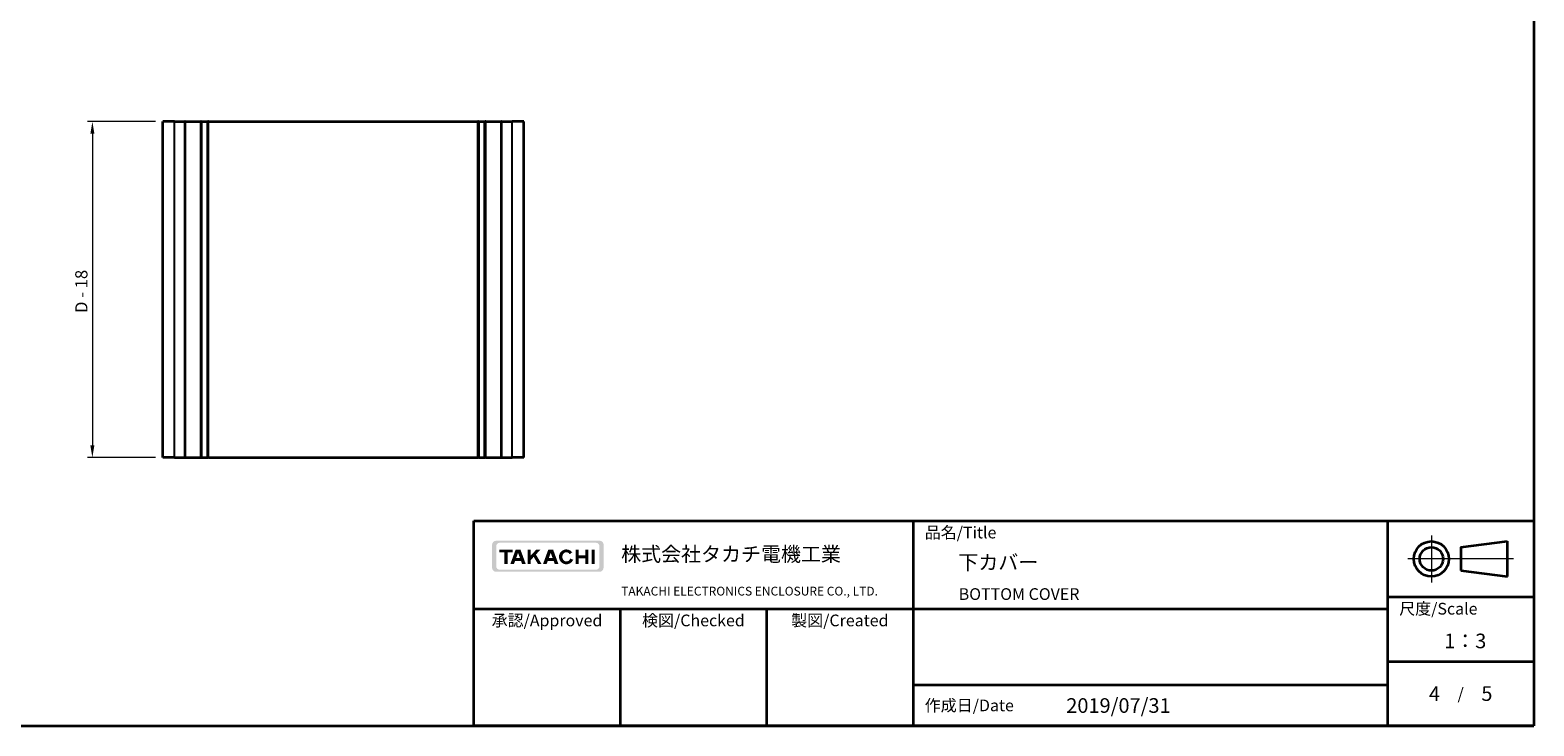
# Model space of a CAD drawing. Units: millimetres. Extents: x 555 to 6265, y 184 to 1027.
# Drawn here: x 4312 to 5082, y 184 to 540 of the extents above; entities that cross this region are included whole.
import ezdxf
from ezdxf.enums import TextEntityAlignment as Align

# ---------------------------------------------------------------- set-up
doc = ezdxf.new("R2010")
doc.units = ezdxf.units.MM
for name, color, linetype, lineweight in [('Border (ISO)', 7, 'Continuous', 35), ('Dimension (ISO)', 7, 'Continuous', 18), ('Hatch (ISO)', 1, 'Continuous', 18), ('Title (ISO)', 7, 'Continuous', 35), ('Visible (ISO)', 7, 'Continuous', 35), ('Visible Narrow (ISO)', 7, 'Continuous', 25)]:
    doc.layers.add(name, color=color, linetype=linetype, lineweight=lineweight)
doc.styles.add('Note Text (TK)', font='txt')
doc.styles.add('文字スタイル67', font='arial.ttf')
doc.dimstyles.new('Default - Method 1b (TK)', dxfattribs={"dimscale": 2.5, "dimtxt": 2.5, "dimasz": 2.5, "dimexe": 1, "dimexo": 1.499999999999999, "dimgap": 1, "dimtad": 1, "dimtoh": 1, "dimrnd": 1e-08, "dimdsep": 46, "dimtxsty": 'Note Text (TK)', "dimcen": 0.09, "dimdle": 5, "dimclrd": 100, "dimclre": 100, "dimclrt": 7, "dimadec": 1, "dimazin": 1, "dimtfac": 1, "dimtmove": 0, "dimatfit": 3, "dimfxl": 1, "dimtolj": 1, "dimlwd": -1, "dimlwe": -1, "dimarcsym": 0})

# ---------------------------------------------------------------- blocks, each defined once
blk = doc.blocks.new('図面枠 tk図枠')
at = {"layer": 'Border (ISO)'}
for p in [(405.4999999999999, 289), (14.50000000000001, 8.000000000000007)]:
    blk.add_line(p, (405.4999999999999, 8.000000000000007), dxfattribs=at)
blk = doc.blocks.new('表題欄 tk表題欄')
at = {"layer": 'Hatch (ISO)'}
h = blk.add_hatch(color=256, dxfattribs=at)
edge = h.paths.add_edge_path(flags=0)
edge.add_arc((95.57537688673352, 236.2990653650367), 0.5958259999999996, 269.9999999999897, 360)
edge.add_line((96.17120288673351, 236.2990653650368), (96.17120288673348, 239.7107813650365))
edge.add_arc((95.5753768867335, 239.7107813650366), 0.5958259999999996, 0, 90.0000000000068)
edge.add_line((95.57537688673342, 240.3066073650366), (79.13710888673356, 240.3066073650366))
edge.add_arc((79.13710888673353, 239.7107813650366), 0.5958259999999996, 89.99999999999744, 180)
edge.add_line((78.54128288673353, 239.7107813650365), (78.54128288673331, 236.2990653650368))
edge.add_arc((79.13710888673332, 236.2990653650365), 0.5958259999999996, 180, 270.0000000000231)
edge.add_line((79.13710888673356, 235.7032393650365), (95.57537688673342, 235.7032393650367))
edge = h.paths.add_edge_path()
edge.add_line((77.83935088673357, 239.9556413650366), (77.83935088673357, 236.0542053650368))
edge.add_arc((78.54128288673346, 236.0542053650367), 0.7019319999998935, 180, 270.0000000000087)
edge.add_line((78.54128288673357, 235.3522733650368), (96.17120288673352, 235.3522733650368))
edge.add_arc((96.17120288673351, 236.0542053650367), 0.7019319999998921, 270, 360)
edge.add_line((96.8731348867334, 236.0542053650368), (96.87313488673352, 239.9556413650366))
edge.add_arc((96.1712028867336, 239.9556413650367), 0.7019319999998921, 0, 90.00000000000873)
edge.add_line((96.17120288673348, 240.6575733650367), (78.54128288673357, 240.6575733650366))
edge.add_arc((78.54128288673357, 239.9556413650366), 0.7019319999999984, 90, 180)
for points in [[(79.07181288673355, 239.1476033650369), (79.07181288673355, 238.6578833650367), (79.92066088673353, 238.6578833650367), (79.92066088673353, 236.6581933650368), (80.50832488673353, 236.6581933650368), (80.50832488673353, 238.6578833650367), (81.35717288673355, 238.6578833650367), (81.35717288673355, 239.1476033650369)], [(85.68407849525303, 236.6581933650368), (84.9434673993943, 237.8918698287545), (84.41792288673358, 237.3246628822781), (84.41792288673358, 236.6581933650368), (83.89555488673355, 236.6581933650368), (83.89555488673355, 239.1476033650369), (84.41792288673358, 239.1476033650369), (84.41792288673358, 238.0993979968839), (85.38913556809511, 239.1476033650369), (86.10696490847272, 239.1476033650369), (85.31925422435492, 238.2974470774499), (86.30334488673353, 236.6581933650368)], [(92.09142939614459, 239.1476033650369), (92.09142939614459, 236.6581933650368), (92.60971639614465, 236.6581933650368), (92.60971639614465, 237.6580383650368), (93.76872039614462, 237.6580383650368), (93.76872039614462, 236.6581933650368), (94.28700739614459, 236.6581933650368), (94.28700739614459, 239.1476033650369), (93.76872039614462, 239.1476033650369), (93.76872039614462, 238.1477583650367), (92.60971639614465, 238.1477583650367), (92.60971639614465, 239.1476033650369)], [(94.84202339614467, 239.1476033650369), (94.84202339614467, 236.6581933650368), (95.36439139614473, 236.6581933650368), (95.36439139614473, 239.1476033650369)]]:
    blk.add_hatch(color=256, dxfattribs=at).paths.add_polyline_path(points)
h = blk.add_hatch(color=256, dxfattribs=at)
h.paths.add_polyline_path([(82.59020695886475, 237.7110913650368), (81.95242681460243, 237.7110913650368), (82.27131688673356, 238.5794973650367)], flags=0)
h.paths.add_polyline_path([(82.77903014574996, 237.1968853650368), (81.76360362771717, 237.1968853650368), (81.56578886050404, 236.6581933650368), (80.94907288673355, 236.6581933650368), (81.86321688673357, 239.1476033650369), (82.67941688673353, 239.1476033650369), (83.59356088673351, 236.6581933650368), (82.97684491296302, 236.6581933650368)])
h = blk.add_hatch(color=256, dxfattribs=at)
h.paths.add_polyline_path([(87.52707281460246, 237.7110913650368), (88.16485295886469, 237.7110913650368), (87.84596288673359, 238.5794973650367)], flags=0)
h.paths.add_polyline_path([(87.14043486050403, 236.6581933650368), (87.3382496277172, 237.1968853650368), (88.35367614574989, 237.1968853650368), (88.551490912963, 236.6581933650368), (89.16820688673343, 236.6581933650368), (88.25406288673352, 239.1476033650369), (87.43786288673356, 239.1476033650369), (86.52371888673358, 236.6581933650368)])
h = blk.add_hatch(color=256, dxfattribs=at)
edge = h.paths.add_edge_path()
edge.add_arc((90.52309888673334, 237.9028983650369), 1.273272000000011, 38.55054079078439, 336.5820184016556)
edge.add_line((91.69149139614446, 237.3968543650369), (91.17255542714857, 237.6216113977801))
edge.add_ellipse((90.52309888673352, 237.9028983650369), major_axis=(0, -0.7998759999999119), ratio=0.8673469387756529, start_angle=128.5505407907963, end_angle=426.582018401653, ccw=False)
edge.add_line((91.09381514418376, 238.3576891122095), (91.51887237036831, 238.6964075050431))
at = {"layer": 'Title (ISO)'}
for p, q in [((74.70882392282105, 244.052739026017), (255.7088239228211, 244.052739026017)), ((74.70882392282105, 209.052739026017), (74.70882392282105, 244.052739026017)), ((149.7088239228211, 244.052739026017), (149.7088239228211, 209.052739026017)), ((230.7088239228211, 244.052739026017), (230.7088239228211, 209.052739026017)), ((255.7088239228211, 244.052739026017), (255.7088239228211, 209.052739026017)), ((243.2088239228211, 239.552739026017), (251.2088239228211, 240.5527390260171)), ((243.2088239228211, 239.552739026017), (243.2088239228211, 235.552739026017)), ((251.2088239228211, 234.552739026017), (251.2088239228211, 240.5527390260171)), ((243.2088239228211, 235.552739026017), (251.2088239228211, 234.552739026017)), ((74.70882392282105, 229.052739026017), (230.7088239228211, 229.052739026017)), ((99.70882392282108, 229.052739026017), (99.70882392282108, 209.052739026017)), ((124.708823922821, 229.052739026017), (124.708823922821, 209.052739026017)), ((230.7088239228211, 231.052739026017), (255.7088239228211, 231.052739026017)), ((230.7088239228211, 220.052739026017), (255.7088239228211, 220.052739026017)), ((149.7088239228211, 216.052739026017), (230.7088239228211, 216.052739026017)), ((255.7088239228211, 209.052739026017), (74.70882392282105, 209.052739026017))]:
    blk.add_line(p, q, dxfattribs=at)
at = {"layer": 'Title (ISO)', "color": 4, "linetype": 'Continuous', "lineweight": 18}
for p, q in [((238.2088239228211, 241.552739026017), (238.2088239228211, 233.552739026017)), ((252.2088239228211, 237.552739026017), (234.2088239228211, 237.552739026017))]:
    blk.add_line(p, q, dxfattribs=at)
at = {"layer": 'Title (ISO)'}
for radius in [3, 2]:
    blk.add_circle((238.2088239228211, 237.552739026017), radius, dxfattribs=at)
at = {"layer": 'Title (ISO)', "color": 1, "char_height": 2.000000029802322, "line_spacing_factor": 1.5, "style": 'Note Text (TK)'}
for s, insert, attachment_point in [('\\fＭＳ Ｐゴシック|b0|i0;\\H2.0000;品名/Title', (151.708823922821, 242.052739026017), 4), ('\\fＭＳ Ｐゴシック|b0|i0;\\H2.0000;尺度/Scale', (232.7088239228211, 229.052739026017), 4), ('\\fＭＳ Ｐゴシック|b0|i0;\\H2.0000;承認/Approved', (87.20882392282108, 227.052739026017), 5), ('\\fＭＳ Ｐゴシック|b0|i0;\\H2.0000;検図/Checked', (112.208823922821, 227.052739026017), 5), ('\\fＭＳ Ｐゴシック|b0|i0;\\H2.0000;製図/Created', (137.2088239228211, 227.052739026017), 5), ('\\fＭＳ Ｐゴシック|b0|i0;\\H2.0000;作成日/Date', (151.708823922821, 212.552739026017), 4)]:
    blk.add_mtext(s, dxfattribs=dict(at, insert=insert, attachment_point=attachment_point))
at = {"layer": 'Title (ISO)', "color": 7, "line_spacing_factor": 1.5, "style": 'Note Text (TK)'}
for s, insert, char_height, attachment_point in [('株式会社タカチ電機工業', (99.87313488673345, 238.052739026017), 2.5, 4), ('\\fArial|b0|i0;\\H1.4986;TAKACHI ELECTRONICS ENCLOSURE CO., LTD.', (99.87313488673342, 232.052739026017), 1.49859994649887, 4), ('\\fＭＳ Ｐゴシック|b0|i0;\\H2.0000;/', (243.2088239228211, 214.552739026017), 2.000000029802322, 5)]:
    blk.add_mtext(s, dxfattribs=dict(at, insert=insert, char_height=char_height, attachment_point=attachment_point))
at = {"layer": 'Title (ISO)', "color": 7}
for tag, p, height, style in [('<品名>_001', (157.524164831912, 235.724614026017), 2.5, 'Note Text (TK)'), ('<Title>_001', (157.4482509312165, 230.5527390111159), 2.000000029802322, '文字スタイル67'), ('<尺度>_001', (239.1037102864574, 222.302739026017), 2.5, 'Note Text (TK)'), ('<ページ_No.>_001', (238.0172485941593, 213.2976230642162), 2.5, 'Note Text (TK)'), ('<総ページ数>_001', (246.7350858600652, 213.3240555335204), 2.5, 'Note Text (TK)'), ('作成日_001', (175.617914831912, 211.2814322078352), 2.5, 'Note Text (TK)')]:
    blk.add_attdef(tag, p, '', height=height, dxfattribs=dict(at, style=style))
at = {"layer": 'Title (ISO)', "color": 7, "style": 'Note Text (TK)'}
blk.add_attdef('<承認>', text='', height=2.5, dxfattribs=at).set_placement((87.20882392282108, 217.052739026017), align=Align.MIDDLE_CENTER)
blk = doc.blocks.new('*D79')
at = {"layer": 'Defpoints', "color": 0}
for p in [(4379.55238659125, 493.2206964260409), (4343.55238659125, 321.2206964260418), (4379.55238659125, 321.2206964260418)]:
    blk.add_point(p, dxfattribs=at)
at = {"layer": 'Dimension (ISO)', "color": 100}
for p, q in [((4375.802386591249, 493.2206964260409), (4341.05238659125, 493.2206964260409)), ((4343.55238659125, 486.9706964260409), (4343.55238659125, 327.4706964260418)), ((4375.802386591249, 321.2206964260418), (4341.05238659125, 321.2206964260418))]:
    blk.add_line(p, q, dxfattribs=at)
for points in [[(4342.510719924582, 486.9706964260409), (4344.594053257917, 486.9706964260409), (4343.55238659125, 493.2206964260409)], [(4342.510719924582, 327.4706964260418), (4344.594053257917, 327.4706964260418), (4343.55238659125, 321.2206964260418)]]:
    blk.add_solid(points, dxfattribs=at)
at = {"layer": 'Dimension (ISO)', "color": 7, "insert": (4337.909630909432, 395.2000998351323), "char_height": 6.25, "attachment_point": 4, "rotation": 90, "style": 'Note Text (TK)'}
blk.add_mtext('\\A1;D - 18', dxfattribs=at)

msp = doc.modelspace()

# ---------------------------------------------------------------- linework, layer by layer
at = {"layer": 'Visible (ISO)'}
for p, q in [((4385.55238659125, 493.22069642604), (4379.55238659125, 493.2206964260417)), ((4379.55238659125, 321.2206964260418), (4379.55238659125, 493.2206964260417)), ((4385.55238659125, 493.2206964260401), (4390.852386591251, 493.2206964260401)), ((4391.05238659125, 493.2206964260401), (4390.852386591251, 493.22069642604)), ((4391.05238659125, 493.2206964260402), (4391.25238659125, 493.2206964260403)), ((4391.05238659125, 321.2206964260401), (4391.05238659125, 493.2206964260401)), ((4391.25238659125, 493.2206964260403), (4399.052386591249, 493.2206964260403)), ((4399.35238659125, 493.2206964260403), (4399.052386591249, 493.2206964260402)), ((4399.35238659125, 493.2206964260417), (4399.652386591249, 493.2206964260418)), ((4399.35238659125, 321.2206964260404), (4399.35238659125, 493.2206964260403)), ((4399.652386591249, 493.2206964260418), (4402.45238659125, 493.2206964260418)), ((4402.45238659125, 493.2206964260418), (4402.75238659125, 493.2206964260417)), ((4403.05238659125, 493.2206964260402), (4402.75238659125, 493.2206964260403)), ((4402.75238659125, 321.2206964260404), (4402.75238659125, 493.2206964260403)), ((4403.05238659125, 493.2206964260403), (4541.052386591249, 493.2206964260403)), ((4541.352386591249, 493.2206964260403), (4541.052386591249, 493.2206964260402)), ((4541.35238659125, 493.2206964260417), (4541.652386591249, 493.2206964260418)), ((4541.35238659125, 321.2206964260404), (4541.35238659125, 493.2206964260403)), ((4541.652386591249, 493.2206964260418), (4544.452386591251, 493.2206964260418)), ((4544.452386591251, 493.2206964260418), (4544.75238659125, 493.2206964260417)), ((4545.052386591249, 493.2206964260402), (4544.75238659125, 493.2206964260403)), ((4544.75238659125, 321.2206964260404), (4544.75238659125, 493.2206964260403)), ((4545.052386591249, 493.2206964260403), (4552.85238659125, 493.2206964260403)), ((4552.85238659125, 493.2206964260403), (4553.052386591249, 493.2206964260402)), ((4553.252386591251, 493.22069642604), (4553.052386591249, 493.2206964260401)), ((4553.052386591249, 321.2206964260401), (4553.052386591249, 493.2206964260401)), ((4553.252386591251, 493.2206964260401), (4558.55238659125, 493.2206964260401)), ((4564.552386591249, 493.2206964260417), (4558.552386591249, 493.22069642604)), ((4564.55238659125, 321.2206964260418), (4564.55238659125, 493.2206964260417)), ((4385.55238659125, 321.22069642604), (4379.55238659125, 321.2206964260418)), ((4385.55238659125, 321.22069642604), (4390.852386591251, 321.22069642604)), ((4391.05238659125, 321.2206964260401), (4390.852386591251, 321.22069642604)), ((4391.05238659125, 321.2206964260403), (4391.25238659125, 321.2206964260403)), ((4391.25238659125, 321.2206964260404), (4399.052386591249, 321.2206964260404)), ((4399.35238659125, 321.2206964260404), (4399.052386591249, 321.2206964260404)), ((4399.35238659125, 321.2206964260418), (4399.652386591249, 321.2206964260419)), ((4399.652386591249, 321.2206964260419), (4402.45238659125, 321.2206964260419)), ((4402.45238659125, 321.2206964260419), (4402.75238659125, 321.2206964260418)), ((4403.05238659125, 321.2206964260404), (4402.75238659125, 321.2206964260404)), ((4403.05238659125, 321.2206964260404), (4541.052386591249, 321.2206964260404)), ((4541.352386591249, 321.2206964260404), (4541.052386591249, 321.2206964260404)), ((4541.35238659125, 321.2206964260418), (4541.652386591249, 321.2206964260419)), ((4541.652386591249, 321.2206964260419), (4544.452386591251, 321.2206964260419)), ((4544.452386591251, 321.2206964260419), (4544.75238659125, 321.2206964260418)), ((4545.052386591249, 321.2206964260404), (4544.75238659125, 321.2206964260404)), ((4545.052386591249, 321.2206964260404), (4552.85238659125, 321.2206964260404)), ((4552.85238659125, 321.2206964260403), (4553.052386591249, 321.2206964260403)), ((4553.252386591251, 321.22069642604), (4553.052386591249, 321.2206964260401)), ((4553.252386591251, 321.22069642604), (4558.552386591249, 321.22069642604)), ((4564.552386591249, 321.2206964260418), (4558.552386591249, 321.22069642604))]:
    msp.add_line(p, q, dxfattribs=at)
at = {"layer": 'Visible Narrow (ISO)'}
for p, q in [((4385.55238659125, 321.22069642604), (4385.55238659125, 493.2206964260401)), ((4390.852386591251, 321.22069642604), (4390.852386591251, 493.2206964260401)), ((4391.25238659125, 321.2206964260404), (4391.25238659125, 493.2206964260403)), ((4399.052386591249, 321.2206964260404), (4399.052386591249, 493.2206964260403)), ((4399.652386591249, 321.2206964260419), (4399.652386591249, 493.2206964260418)), ((4402.45238659125, 321.2206964260419), (4402.45238659125, 493.2206964260418)), ((4403.05238659125, 321.2206964260404), (4403.05238659125, 493.2206964260403)), ((4541.052386591249, 321.2206964260404), (4541.052386591249, 493.2206964260403)), ((4541.652386591249, 321.2206964260419), (4541.652386591249, 493.2206964260418)), ((4544.452386591251, 321.2206964260419), (4544.452386591251, 493.2206964260418)), ((4545.052386591249, 321.2206964260404), (4545.052386591249, 493.2206964260403)), ((4552.85238659125, 321.2206964260404), (4552.85238659125, 493.2206964260403)), ((4553.252386591251, 321.22069642604), (4553.252386591251, 493.2206964260401)), ((4558.552386591249, 321.22069642604), (4558.55238659125, 493.2206964260401))]:
    msp.add_line(p, q, dxfattribs=at)

# ---------------------------------------------------------------- block references
at = {"xscale": 3, "yscale": 3, "zscale": 3}
msp.add_blockref('図面枠 tk図枠', (3865.387532658179, 159.821158636778), dxfattribs=at)
ref = msp.add_blockref('表題欄 tk表題欄', (4314.761060889716, -443.337058441273), dxfattribs=dict(xscale=3, yscale=3, zscale=3))
ref.add_attrib('<品名>_001', '下カバー', (4787.077873567269, 263.836783636778), dxfattribs={"layer": 'Title (ISO)', "color": 7, "height": 7.5, "style": 'Note Text (TK)'})
ref.add_attrib('<尺度>_001', '1：3', (5035.907419021815, 223.5711586367781), dxfattribs={"layer": 'Title (ISO)', "color": 7, "height": 7.5, "style": 'Note Text (TK)'})
ref.add_attrib('作成日_001', '2019/07/31', (4842.360544021815, 190.5072381822326), dxfattribs={"layer": 'Title (ISO)', "color": 7, "height": 7.5, "style": 'Note Text (TK)'})
ref.add_attrib('<Title>_001', 'BOTTOM COVER', (4787.273617232933, 248.3191122073237), dxfattribs={"layer": 'Title (ISO)', "color": 7, "height": 6.000000089406967, "style": '文字スタイル67'})
ref.add_attrib('<ページ_No.>_001', '4', (5028.13941820016, 196.571158636778), dxfattribs={"layer": 'Title (ISO)', "color": 7, "height": 7.5, "style": 'Note Text (TK)'})
ref.add_attrib('<総ページ数>_001', '5', (5054.966318469912, 196.6351081592883), dxfattribs={"layer": 'Title (ISO)', "color": 7, "height": 7.5, "style": 'Note Text (TK)'})

# ---------------------------------------------------------------- dimensions: what is measured, and where the dimension line sits
at = {"layer": 'Dimension (ISO)', "color": 100}
dim = msp.add_linear_dim(base=(4343.55238659125, 321.2206964260418), p1=(4379.55238659125, 493.2206964260409), p2=(4379.55238659125, 321.2206964260418), angle=90, text='D - 18', dimstyle='Default - Method 1b (TK)', override={"dimtoh": 0, "dimdec": 2, "dimpost": '', "dimtp": 0, "dimtm": 0, "dimtdec": 2, "dimtofl": 0, "dimatfit": 1}, dxfattribs=at)
dim.commit()
dim.dimension.update_dxf_attribs({"geometry": '*D79', "text_midpoint": (4343.55238659125, 407.2206964260414), "dimtype": 160})

doc.saveas('drawing.dxf')
